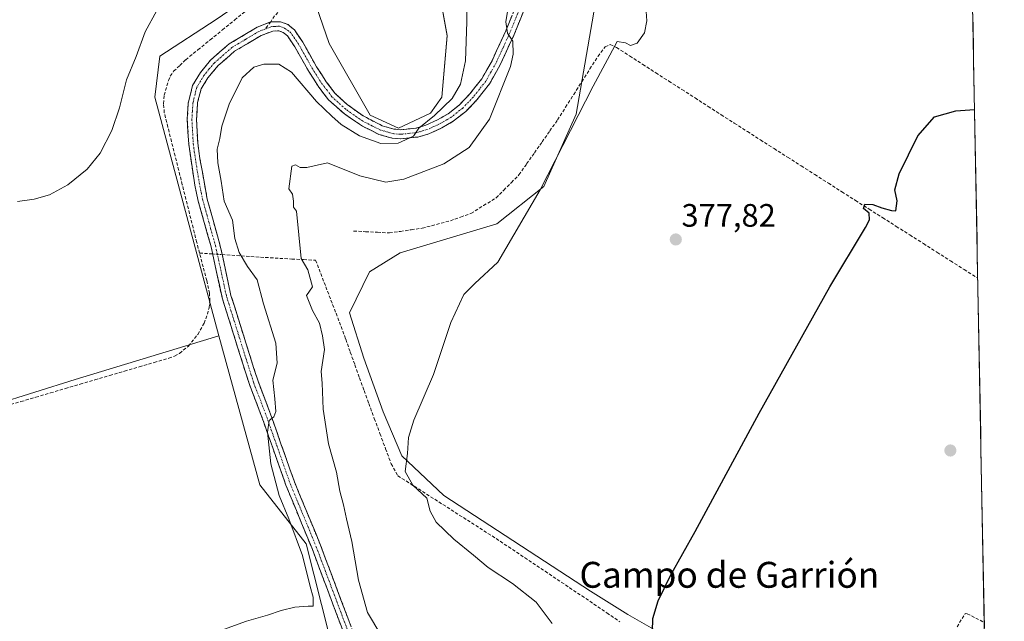
# Model space of a CAD drawing. Units: metres. Extents: x 628637 to 632115, y 4690290 to 4692667.
# Drawn here: x 631799 to 632103, y 4691305 to 4691491 of the extents above; entities that cross this region are included whole.
import ezdxf
from ezdxf.enums import TextEntityAlignment as Align

# ---------------------------------------------------------------- set-up
doc = ezdxf.new("R2010")
doc.units = ezdxf.units.M
doc.header["$MEASUREMENT"] = 0
doc.linetypes.add('TRAZO_Y_PUNTO', pattern=[1, 0.5, -0.25, 0, -0.25])
doc.linetypes.add('TRAZOSX2', pattern=[1.5, 1, -0.5])
for name, color, linetype, lineweight in [('Camino', 19, 'TRAZOSX2', 0), ('Camino Cxs', 19, 'Continuous', 0), ('Camino eje', 19, 'TRAZO_Y_PUNTO', 0), ('Carátula', 7, 'Continuous', 5), ('Corriente artificial lineal', 5, 'TRAZOSX2', 13), ('Corriente artificial lineal oculto', 135, 'TRAZO_Y_PUNTO', 13), ('Cultivos herbáceos CxS', 92, 'Continuous', 0), ('Curva de nivel maestra', 36, 'Continuous', 30), ('Curva de nivel normal', 36, 'Continuous', 0), ('Municipio CxS', 142, 'Continuous', 0), ('Pastizal CxS', 92, 'Continuous', 0), ('Punto de cota en terreno', 7, 'Continuous', 0), ('Rótulo de punto de cota en terreno', 19, 'Continuous', 0), ('Senda', 19, 'TRAZOSX2', 0), ('Texto cartográfico', 19, 'Continuous', 0)]:
    doc.layers.add(name, color=color, linetype=linetype, lineweight=lineweight)
doc.styles.add('Arial', font='txt', dxfattribs={"height": 0.2})

# ---------------------------------------------------------------- blocks, each defined once
blk = doc.blocks.new('*U150')
at = {"layer": 'Cultivos herbáceos CxS', "color": 92, "linetype": 'Continuous', "lineweight": 0}
blk.add_polyline3d([(631774.8709, 4691641.3195, 398.2127), (631849.1457, 4691595.6377, 395.7144), (631867.3787, 4691594.0515, 394.2043), (631896.7097, 4691565.4971, 393.1011), (631903.0515, 4691548.0469, 393.7337), (631915.7355, 4691545.6669, 392.5675), (631915.7355, 4691560.7381, 392.0189), (631935.5535, 4691550.4257, 390.8377), (631938.7245, 4691535.3557, 389.5718), (631929.2115, 4691529.0107, 392.2075), (631926.0403, 4691512.3537, 392.3943), (631930.7969, 4691486.1795, 391.761), (631929.2107, 4691467.1433, 389.8027), (631925.6527, 4691462.2815, 389.4637), (631915.7347, 4691457.6245, 390.2669), (631907.0137, 4691461.5905, 391.0072), (631894.3307, 4691483.7997, 393.7015), (631885.6111, 4691509.1819, 394.0193), (631859.4517, 4691491.1691, 392.653), (631842.0095, 4691479.8341, 393.2734), (631840.4243, 4691467.1441, 393.7617), (631860.2417, 4691393.3787, 392.6803), (631815.8483, 4691379.8949, 393.4431), (631753.3809, 4691360.3705, 393.4936)], dxfattribs=at)
blk = doc.blocks.new('*U151')
at = {"layer": 'Cultivos herbáceos CxS', "color": 92, "linetype": 'Continuous', "lineweight": 0}
for points in [[(631629.55, 4691414, 393.08), (631671.13, 4691424.76, 392.71), (631673.26, 4691423.84, 392.71), (631681.31, 4691420.36, 392.67), (631693.42, 4691411.53, 392.88), (631705.54, 4691401.42, 393.36), (631715.16, 4691383.68, 393.2), (631731.13, 4691363.43, 392.97), (631740.69, 4691357.76, 392.86), (631753.38, 4691360.37, 393.49), (631815.85, 4691379.89, 393.44), (631860.24, 4691393.38, 392.68), (631872.93, 4691347.37, 390.97), (631887.19, 4691329.13, 388.19), (631899.08, 4691282.33, 388.51)], [(631996.77, 4691301.59, 374.81), (631986.69, 4691307.35, 375.77), (631975.17, 4691314.55, 376.04), (631929.81, 4691344.07, 379.45), (631916.85, 4691356.31, 379.91), (631911.09, 4691369.98, 381.24), (631905.06, 4691386.57, 381.73), (631900.67, 4691400.52, 382.5), (631906.77, 4691413.18, 382.26), (631916.34, 4691419.03, 381.54), (631946.15, 4691428.08, 380.6), (631960.7, 4691439.59, 379.49), (631970.75, 4691461.88, 379.6), (631977.55, 4691501.31, 380.2)], [(632093.27, 4691495.52, 377.09), (632103.07, 4690976.03, 367.37)]]:
    blk.add_polyline3d(points, dxfattribs=at)
blk = doc.blocks.new('*U161')
at = {"layer": 'Cultivos herbáceos CxS', "color": 92, "linetype": 'Continuous', "lineweight": 0}
blk.add_polyline3d([(631996.77, 4691301.59, 374.81), (631986.69, 4691307.35, 375.77), (631975.17, 4691314.55, 376.04), (631929.81, 4691344.07, 379.45), (631916.85, 4691356.31, 379.91), (631911.09, 4691369.98, 381.24), (631905.06, 4691386.57, 381.73), (631900.67, 4691400.52, 382.5), (631906.77, 4691413.18, 382.26), (631916.34, 4691419.03, 381.54), (631946.15, 4691428.08, 380.6), (631960.7, 4691439.59, 379.49), (631970.75, 4691461.88, 379.6), (631977.55, 4691501.31, 380.2)], dxfattribs=at)
blk = doc.blocks.new('*U167')
at = {"layer": 'Pastizal CxS', "color": 92, "linetype": 'Continuous', "lineweight": 0}
blk.add_polyline3d([(631996.77, 4691301.59, 374.81), (631986.69, 4691307.35, 375.77), (631975.17, 4691314.55, 376.04), (631929.81, 4691344.07, 379.45), (631916.85, 4691356.31, 379.91), (631911.09, 4691369.98, 381.24), (631905.06, 4691386.57, 381.73), (631900.67, 4691400.52, 382.5), (631906.77, 4691413.18, 382.26), (631916.34, 4691419.03, 381.54), (631946.15, 4691428.08, 380.6), (631960.7, 4691439.59, 379.49), (631970.75, 4691461.88, 379.6), (631977.55, 4691501.31, 380.2)], dxfattribs=at)
blk = doc.blocks.new('*U170')
at = {"layer": 'Curva de nivel normal', "color": 36, "linetype": 'Continuous', "lineweight": 0}
blk.add_polyline3d([(631936.96, 4691502.42, 390), (631936.94, 4691490.46, 390), (631936.47, 4691478.4, 390), (631934.95, 4691471.21, 390), (631932.36, 4691466.8, 390), (631926.91, 4691461.55, 390), (631922.08, 4691457.55, 390), (631920.43, 4691455.11, 390), (631915.72, 4691452.97, 390), (631910.33, 4691452.88, 390), (631903.69, 4691455.22, 390), (631898.06, 4691458.73, 390), (631895.15, 4691461.34, 390), (631890.47, 4691465.8, 390), (631882.69, 4691474.94, 390), (631878.8, 4691477.4, 390), (631874.18, 4691477.36, 390), (631871.08, 4691476.43, 390), (631867.5, 4691473.18, 390), (631863.41, 4691464.99, 390), (631861.16, 4691458.21, 390), (631860.57, 4691454.43, 390), (631859.77, 4691451.1, 390), (631859.94, 4691446.89, 390), (631860.95, 4691441.18, 390), (631861.92, 4691435.08, 390), (631864.5, 4691429.18, 390), (631865.21, 4691423.55, 390), (631866.51, 4691419.13, 390), (631869.12, 4691414.87, 390), (631872.04, 4691410.75, 390), (631874.01, 4691403.35, 390), (631877.81, 4691391.17, 390), (631878.32, 4691385.01, 390), (631876.91, 4691379.75, 390), (631877.56, 4691373.93, 390), (631877.82, 4691370.06, 390), (631877.24, 4691368.41, 390), (631875.78, 4691367.26, 390), (631875.31, 4691363.67, 390), (631876.29, 4691353.84, 390), (631878.84, 4691344.12, 390), (631881.91, 4691336.88, 390), (631886.06, 4691325.58, 390), (631888.48, 4691316.01, 390), (631889.39, 4691312.71, 390), (631889.35, 4691309.9, 390), (631887.85, 4691309.93, 390), (631883.68, 4691309.62, 390), (631879.51, 4691308.6, 390), (631875.32, 4691307.08, 390), (631868.74, 4691305.3, 390), (631855.98, 4691300.65, 390)], dxfattribs=at)
blk = doc.blocks.new('*U175')
at = {"layer": 'Curva de nivel normal', "color": 36, "linetype": 'Continuous', "lineweight": 0}
blk.add_polyline3d([(631910.37, 4691301.07, 385), (631906.18, 4691307.9, 385), (631903.45, 4691317.92, 385), (631901.35, 4691329.86, 385), (631899.68, 4691336.83, 385), (631898.79, 4691341.19, 385), (631897.62, 4691345.42, 385), (631896.58, 4691351.3, 385), (631894.12, 4691360.06, 385), (631892.48, 4691370.76, 385), (631892.16, 4691378.76, 385), (631891.88, 4691382.42, 385), (631892.92, 4691389.19, 385), (631892.28, 4691393.42, 385), (631891.37, 4691397.32, 385), (631889.23, 4691401.28, 385), (631887.34, 4691405.88, 385), (631889.23, 4691408.57, 385), (631887.74, 4691413.78, 385), (631885.67, 4691417.3, 385), (631884.23, 4691431.94, 385), (631883.31, 4691433.14, 385), (631883.31, 4691435.09, 385), (631883.06, 4691437.23, 385), (631881.84, 4691438.89, 385), (631882.8, 4691445.84, 385), (631883.91, 4691446.29, 385), (631885.39, 4691445.49, 385), (631887.48, 4691445.44, 385), (631893.85, 4691446.92, 385), (631903.84, 4691442.88, 385), (631911.85, 4691440.89, 385), (631917.48, 4691441.79, 385), (631929.8, 4691446.55, 385), (631937.58, 4691451.6, 385), (631943.91, 4691460.34, 385), (631950.37, 4691476.67, 385), (631951.27, 4691480.44, 385), (631951.16, 4691484.48, 385), (631949.43, 4691486.95, 385), (631949, 4691490.48, 385), (631950.19, 4691498.22, 385)], dxfattribs=at)
blk = doc.blocks.new('*U178')
at = {"layer": 'Curva de nivel normal', "color": 36, "linetype": 'Continuous', "lineweight": 0}
blk.add_polyline3d([(631992.21, 4691495.1, 380), (631992.52, 4691490.72, 380), (631991.86, 4691487.1, 380), (631989.59, 4691483.84, 380), (631987.47, 4691483.18, 380), (631985.99, 4691483.94, 380), (631983.4, 4691484.4, 380), (631976.01, 4691470.55, 380), (631959.58, 4691438.55, 380), (631946.5, 4691416.22, 380), (631939.37, 4691409.55, 380), (631936, 4691406.22, 380), (631931.93, 4691397.55, 380), (631926.61, 4691381.53, 380), (631920.55, 4691367.33, 380), (631918.88, 4691362.04, 380), (631918.54, 4691357.1, 380), (631917.85, 4691351.55, 380), (631920.22, 4691347.25, 380), (631924.58, 4691343.28, 380), (631925.52, 4691339.22, 380), (631927.47, 4691335.84, 380), (631932.85, 4691330.55, 380), (631938.94, 4691325.64, 380), (631943.48, 4691321.85, 380), (631951.04, 4691316.89, 380), (631958.32, 4691311.17, 380), (631963.28, 4691304.54, 380)], dxfattribs=at)
blk = doc.blocks.new('*U184')
at = {"layer": 'Curva de nivel maestra', "color": 36, "linetype": 'Continuous', "lineweight": 30}
blk.add_polyline3d([(631994.28, 4691302.04, 375), (631994.4, 4691306.06, 375), (631996.01, 4691311.54, 375), (631999.89, 4691319.38, 375), (632007.47, 4691332.93, 375), (632027.3, 4691369.55, 375), (632049.17, 4691408.55, 375), (632060.2, 4691426.92, 375), (632061.37, 4691429.28, 375), (632061.34, 4691431.3, 375), (632059.58, 4691432.81, 375), (632059.94, 4691434.09, 375), (632062.45, 4691434.01, 375), (632065.23, 4691432.93, 375), (632068.16, 4691432.18, 375), (632069.56, 4691432.06, 375), (632069.92, 4691435.13, 375), (632069.24, 4691438.52, 375), (632070.58, 4691443.46, 375), (632076.37, 4691455.22, 375), (632081.45, 4691461.05, 375), (632088.08, 4691463, 375), (632093.87, 4691463.39, 375)], dxfattribs=at)
blk = doc.blocks.new('5PATER')
at = {"layer": 'Carátula', "linetype": 'Continuous', "lineweight": 5}
h = blk.add_hatch(color=250, dxfattribs=at)
edge = h.paths.add_edge_path()
edge.add_ellipse((0, 0.01), major_axis=(-1.33, -1.34), ratio=0.999422, start_angle=0, end_angle=360)

msp = doc.modelspace()

# ---------------------------------------------------------------- linework, layer by layer
at = {"layer": 'Camino', "color": 19, "linetype": 'TRAZOSX2', "lineweight": 0}
for points in [[(631952.59, 4691496.66), (631948.94, 4691487.66), (631944.7, 4691478.43), (631941.57, 4691472.88), (631937.86, 4691468.18), (631934.66, 4691464.84), (631931.14, 4691462.07), (631927.85, 4691460.17), (631924.23, 4691458.51), (631921.21, 4691457.64), (631916.46, 4691457.13), (631914.37, 4691457.29), (631910.76, 4691458.33), (631904.88, 4691461.37), (631899.91, 4691464.9), (631896.24, 4691468.29), (631893.42, 4691471.93), (631890.47, 4691476.55), (631886.16, 4691484.17), (631883.58, 4691488), (631881.57, 4691489.66), (631879.25, 4691490.5), (631876.27, 4691490.48)], [(631902.74, 4691299.27), (631891.68, 4691328.71), (631883.61, 4691348.29), (631879.45, 4691360.08), (631875.93, 4691370.08), (631872.35, 4691379.39), (631868.57, 4691391.31), (631863.99, 4691405.93), (631860.57, 4691421.64), (631858.44, 4691429.2), (631856.65, 4691435.68), (631854.4, 4691448.16), (631853.72, 4691453.02), (631853.32, 4691460.32), (631853.66, 4691465.51), (631854.77, 4691469.72), (631856.83, 4691473.13), (631860.01, 4691476.95), (631865.12, 4691481.35), (631873.28, 4691486.23), (631876.9, 4691487.61), (631878.79, 4691487.66), (631880.15, 4691487.17), (631881.46, 4691486.08), (631883.75, 4691482.68), (631888.05, 4691475.09), (631891.11, 4691470.3), (631894.16, 4691466.35), (631899.04, 4691461.98), (631904.65, 4691458.19), (631909.73, 4691455.68), (631913.87, 4691454.5), (631916.5, 4691454.29), (631921.75, 4691454.85), (631925.21, 4691455.86), (631929.15, 4691457.65), (631932.73, 4691459.72), (631936.57, 4691462.74), (631940, 4691466.32), (631943.92, 4691471.3), (631947.23, 4691477.14), (631951.53, 4691486.53), (631955.24, 4691495.67)], [(631876.27, 4691490.48), (631872.04, 4691488.78), (631863.46, 4691483.66), (631857.69, 4691478.63), (631854.52, 4691474.77), (631852.13, 4691470.8), (631850.77, 4691465.32), (631850.49, 4691460.33), (631850.91, 4691452.66), (631852.82, 4691439.94), (631853.89, 4691435.05), (631855.71, 4691428.44), (631857.82, 4691420.96), (631861.25, 4691405.2), (631866.65, 4691387.97), (631869.69, 4691378.41), (631873.27, 4691369.1), (631876.79, 4691359.14), (631880.97, 4691347.28), (631889.05, 4691327.68), (631900.1, 4691298.25)]]:
    msp.add_lwpolyline(points, dxfattribs=at)
at = {"layer": 'Camino Cxs', "color": 19, "linetype": 'Continuous', "lineweight": 0}
for points in [[(631955.24, 4691495.67, 383.65), (631953.39, 4691491.1, 383.9), (631951.53, 4691486.53, 384.63), (631950.1, 4691483.4, 384.91), (631948.66, 4691480.27, 385.19), (631947.23, 4691477.14, 385.71), (631945.58, 4691474.22, 386.31), (631943.92, 4691471.3, 386.48), (631941.96, 4691468.81, 387.25), (631940, 4691466.32, 387.46), (631936.57, 4691462.74, 388.15), (631932.73, 4691459.72, 388.69), (631929.15, 4691457.65, 388.99), (631925.21, 4691455.86, 389.19), (631921.75, 4691454.85, 389.66), (631919.13, 4691454.57, 390.02), (631916.5, 4691454.29, 390.35), (631913.87, 4691454.5, 390.49), (631909.73, 4691455.68, 390.46), (631907.19, 4691456.94, 390.48), (631904.65, 4691458.19, 390.72), (631901.85, 4691460.09, 390.86), (631899.04, 4691461.98, 390.7), (631896.6, 4691464.17, 391), (631894.16, 4691466.35, 390.88), (631891.11, 4691470.3, 391.2), (631889.58, 4691472.7, 391.21), (631888.05, 4691475.09, 391.38), (631885.9, 4691478.89, 391.86), (631883.75, 4691482.68, 391.9), (631881.46, 4691486.08, 392.1), (631880.15, 4691487.17, 392.12), (631878.79, 4691487.66, 392.11), (631876.9, 4691487.61, 392.03), (631873.28, 4691486.23, 391.85), (631869.2, 4691483.79, 391.7), (631865.12, 4691481.35, 391.26), (631862.57, 4691479.15, 391.21), (631860.01, 4691476.95, 391.2), (631856.83, 4691473.13, 391.05), (631854.77, 4691469.72, 391.11), (631853.66, 4691465.51, 391.24), (631853.49, 4691462.92, 391.31), (631853.32, 4691460.32, 391.23), (631853.52, 4691456.67, 391.19), (631853.72, 4691453.02, 391.21), (631854.4, 4691448.16, 391.14), (631855.15, 4691444, 391.36), (631855.9, 4691439.84, 391.42), (631856.65, 4691435.68, 391.37), (631857.55, 4691432.44, 391.27), (631858.44, 4691429.2, 391.6), (631859.51, 4691425.42, 391.93), (631860.57, 4691421.64, 392.13), (631861.43, 4691417.71, 392.37), (631862.28, 4691413.79, 392.16), (631863.14, 4691409.86, 392.08), (631863.99, 4691405.93, 392.1), (631865.14, 4691402.28, 392.12), (631866.28, 4691398.62, 391.96), (631867.43, 4691394.97, 391.78), (631868.57, 4691391.31, 391.65), (631869.83, 4691387.34, 391.45), (631871.09, 4691383.36, 391.21), (631872.35, 4691379.39, 390.69), (631874.14, 4691374.74, 390.31), (631875.93, 4691370.08, 390.08), (631877.1, 4691366.75, 389.67), (631878.28, 4691363.41, 389.37), (631879.45, 4691360.08, 389.16), (631880.84, 4691356.15, 388.88), (631882.22, 4691352.22, 388.46), (631883.61, 4691348.29, 388.24), (631885.22, 4691344.37, 388.16), (631886.84, 4691340.46, 387.94), (631888.45, 4691336.54, 387.81), (631890.07, 4691332.63, 387.9), (631891.68, 4691328.71, 387.73), (631893.26, 4691324.5, 387.58), (631894.84, 4691320.3, 387.56), (631896.42, 4691316.09, 387.38), (631898, 4691311.89, 386.96), (631899.58, 4691307.68, 386.7), (631901.16, 4691303.48, 386.82)], [(631898.52, 4691302.45, 387.22), (631896.94, 4691306.66, 387.13), (631895.36, 4691310.86, 387.63), (631893.79, 4691315.07, 387.97), (631892.21, 4691319.27, 387.81), (631890.63, 4691323.48, 388.08), (631889.05, 4691327.68, 388.53), (631887.43, 4691331.6, 388.38), (631885.82, 4691335.52, 388.31), (631884.2, 4691339.44, 388.65), (631882.59, 4691343.36, 388.48), (631880.97, 4691347.28, 388.62), (631879.58, 4691351.23, 389.04), (631878.18, 4691355.19, 389.24), (631876.79, 4691359.14, 389.33), (631875.62, 4691362.46, 389.81), (631874.44, 4691365.78, 390.29), (631873.27, 4691369.1, 390.51), (631871.48, 4691373.76, 390.65), (631869.69, 4691378.41, 391.33), (631868.68, 4691381.6, 391.65), (631867.66, 4691384.78, 391.79), (631866.65, 4691387.97, 391.65), (631865.3, 4691392.28, 392.04), (631863.95, 4691396.59, 392.29), (631862.6, 4691400.89, 392.31), (631861.25, 4691405.2, 392.34), (631860.39, 4691409.14, 392.56), (631859.54, 4691413.08, 392.7), (631858.68, 4691417.02, 392.6), (631857.82, 4691420.96, 392.41), (631856.77, 4691424.7, 392.23), (631855.71, 4691428.44, 392.03), (631854.8, 4691431.75, 392.03), (631853.89, 4691435.05, 391.98), (631853.36, 4691437.5, 391.95), (631852.82, 4691439.94, 391.89), (631852.18, 4691444.18, 391.71), (631851.55, 4691448.42, 391.43), (631850.91, 4691452.66, 391.55), (631850.7, 4691456.5, 391.54), (631850.49, 4691460.33, 391.53), (631850.77, 4691465.32, 391.28), (631851.45, 4691468.06, 391.02), (631852.13, 4691470.8, 391.05), (631854.52, 4691474.77, 391.12), (631857.69, 4691478.63, 391.18), (631860.58, 4691481.15, 391.41), (631863.46, 4691483.66, 391.52), (631867.75, 4691486.22, 391.8), (631872.04, 4691488.78, 391.91), (631876.27, 4691490.48, 392.19), (631879.25, 4691490.5, 392.3), (631881.57, 4691489.66, 392.33), (631883.58, 4691488, 392.27), (631886.16, 4691484.17, 392.19), (631888.32, 4691480.36, 392.25), (631890.47, 4691476.55, 391.83), (631891.95, 4691474.24, 391.91), (631893.42, 4691471.93, 391.88), (631896.24, 4691468.29, 391.42), (631899.91, 4691464.9, 391.38), (631902.4, 4691463.14, 391.22), (631904.88, 4691461.37, 391.2), (631907.82, 4691459.85, 391.25), (631910.76, 4691458.33, 390.87), (631914.37, 4691457.29, 390.76), (631916.46, 4691457.13, 390.72), (631921.21, 4691457.64, 390.02), (631924.23, 4691458.51, 389.74), (631927.85, 4691460.17, 389.64), (631931.14, 4691462.07, 389.07), (631934.66, 4691464.84, 388.68), (631937.86, 4691468.18, 387.91), (631939.72, 4691470.53, 387.76), (631941.57, 4691472.88, 387.03), (631943.14, 4691475.66, 386.76), (631944.7, 4691478.43, 386.38), (631946.11, 4691481.51, 385.7), (631947.53, 4691484.58, 385.27), (631948.94, 4691487.66, 385.15), (631950.77, 4691492.16, 384.49)]]:
    msp.add_polyline3d(points, dxfattribs=at)
at = {"layer": 'Camino eje', "color": 19, "linetype": 'TRAZO_Y_PUNTO', "lineweight": 0}
for points in [[(631953.92, 4691496.17), (631950.24, 4691487.1), (631948.12, 4691482.48), (631945.97, 4691477.79), (631944.4, 4691475.01), (631942.75, 4691472.09), (631940.79, 4691469.6), (631938.93, 4691467.25), (631935.62, 4691463.79), (631931.94, 4691460.9), (631928.5, 4691458.91), (631926.69, 4691458.08), (631924.72, 4691457.19), (631923.21, 4691456.75), (631921.48, 4691456.25), (631916.48, 4691455.71), (631915.44, 4691455.79), (631914.12, 4691455.9), (631912.05, 4691456.49), (631910.25, 4691457.01), (631907.71, 4691458.26), (631904.77, 4691459.78), (631901.96, 4691461.68), (631899.48, 4691463.44), (631897.04, 4691465.63), (631895.2, 4691467.32), (631893.68, 4691469.3), (631892.27, 4691471.12), (631889.26, 4691475.82), (631887.11, 4691479.62), (631884.96, 4691483.43), (631882.52, 4691487.04), (631881.87, 4691487.59), (631880.52, 4691488.54), (631879.02, 4691489.08), (631877.57, 4691489.05), (631876.62, 4691489.02), (631874.47, 4691488.2)], [(631874.47, 4691488.2), (631872.66, 4691487.51), (631868.37, 4691484.95), (631864.29, 4691482.51), (631861.74, 4691480.31), (631858.85, 4691477.79), (631857.26, 4691475.88), (631855.68, 4691473.95), (631854.65, 4691472.25), (631853.45, 4691470.26), (631852.9, 4691468.16), (631852.22, 4691465.42), (631852.05, 4691462.82), (631851.91, 4691460.33), (631852.32, 4691452.84), (631852.66, 4691450.41), (631853.61, 4691444.05), (631854.74, 4691437.81), (631855.27, 4691435.37), (631856.18, 4691432.06), (631857.08, 4691428.82), (631859.2, 4691421.3), (631862.62, 4691405.57), (631867.61, 4691389.64), (631869.5, 4691383.68), (631871.02, 4691378.9), (631874.6, 4691369.59), (631876.36, 4691364.59), (631878.12, 4691359.61), (631880.2, 4691353.72), (631882.29, 4691347.79), (631890.37, 4691328.2), (631895.9, 4691313.48), (631901.42, 4691298.76)]]:
    msp.add_lwpolyline(points, dxfattribs=at)
at = {"layer": 'Corriente artificial lineal', "color": 5, "linetype": 'TRAZOSX2', "lineweight": 13}
for points in [[(631854.26, 4691419.01, 393.15), (631853.4, 4691422.29, 393.24), (631852.29, 4691426.75, 393.32), (631851.17, 4691431.2, 393.1), (631850.06, 4691435.65, 392.89), (631848.95, 4691440.11, 393.03), (631847.83, 4691444.56, 393.25), (631846.72, 4691449.01, 393.55), (631845.6, 4691453.47, 393.76), (631844.49, 4691457.92, 393.78), (631843.37, 4691462.37, 393.66), (631843.15, 4691465.14, 393.42), (631843.32, 4691467.79, 393.07), (631844.68, 4691472.35, 392.75), (631845.24, 4691473.62, 392.62), (631846.27, 4691475.16, 392.39), (631848.14, 4691476.95, 392.07), (631850.01, 4691478.75, 391.9), (631853.79, 4691481.82, 391.9), (631857.57, 4691484.89, 392.21), (631861.35, 4691487.96, 392.52), (631865.13, 4691491.03, 392.58), (631868.91, 4691494.1, 392.5)], [(631901.91, 4691425.8, 383.19), (631905.59, 4691425.6, 383.06), (631909.28, 4691425.41, 382.73), (631912.96, 4691425.21, 382.41), (631916.35, 4691425.7, 382.33), (631919.74, 4691426.2, 382.23), (631923.13, 4691426.69, 381.99), (631927.48, 4691427.84, 381.52), (631931.82, 4691428.99, 381.34), (631935, 4691430.13, 381.62), (631938.18, 4691431.26, 381.64), (631942.07, 4691433.66, 381.27), (631945.96, 4691436.05, 381.3), (631948.31, 4691438.41, 381.13), (631950.67, 4691440.78, 381.23), (631953.02, 4691443.14, 381.18), (631955.4, 4691446.54, 381.13), (631957.79, 4691449.94, 381.12), (631960.17, 4691453.33, 381.11), (631962.56, 4691456.73, 380.85), (631964.94, 4691460.13, 380.77), (631967.44, 4691464.07, 380.4), (631969.95, 4691468.01, 380.62), (631972.45, 4691471.94, 380.16), (631974.96, 4691475.88, 380.08), (631977.46, 4691479.82, 379.92), (631979.69, 4691482.73, 379.79), (631981.27, 4691483.47, 379.52), (631983.2, 4691482.5, 379.53), (631987.24, 4691479.9, 379.4), (631991.29, 4691477.31, 379.1), (631995.33, 4691474.71, 378.9), (631999.37, 4691472.12, 378.79), (632003.42, 4691469.52, 378.43), (632007.46, 4691466.93, 377.94), (632011.51, 4691464.33, 377.78), (632015.55, 4691461.74, 377.65), (632019.59, 4691459.14, 377.44), (632023.64, 4691456.55, 377.23), (632027.68, 4691453.95, 377.01), (632031.88, 4691451.28, 376.97), (632036.08, 4691448.61, 376.29), (632040.28, 4691445.94, 376.3), (632044.47, 4691443.27, 375.66), (632048.67, 4691440.6, 375.39), (632052.87, 4691437.93, 374.97), (632057.07, 4691435.27, 375.24), (632061.27, 4691432.6, 374.46), (632065.47, 4691429.93, 374.65), (632069.67, 4691427.26, 374.35), (632073.86, 4691424.59, 374.29), (632078.06, 4691421.92, 374.15), (632082.26, 4691419.25, 373.83), (632086.46, 4691416.58, 373.7), (632090.66, 4691413.91, 373.39), (632094.86, 4691411.24, 373.65)], [(631794.49, 4691371.77, 393.38), (631799.06, 4691373.11, 393.36), (631803.64, 4691374.45, 393.31), (631808.21, 4691375.79, 393.38), (631812.78, 4691377.13, 393.49), (631817.35, 4691378.47, 393.46), (631821.92, 4691379.81, 393.4), (631826.49, 4691381.15, 393.49), (631831.06, 4691382.49, 393.58), (631835.63, 4691383.83, 393.54), (631840.21, 4691385.17, 393.39), (631844.78, 4691386.51, 393.34), (631846.54, 4691387.19, 393.38), (631848.09, 4691388.02, 393.45), (631850.86, 4691390.27, 393.45), (631853.75, 4691393.87, 393.32), (631855.69, 4691397.31, 393.53), (631856.74, 4691400.08, 393.58), (631857.21, 4691402.07, 393.41), (631857.45, 4691404.14, 393.3), (631857.33, 4691406.58, 393.29), (631856.5, 4691410.48, 393.35), (631855.38, 4691414.74, 393.22), (631854.26, 4691419.01, 393.15)], [(631854.26, 4691419.01, 393.15), (631858.3, 4691418.74, 392.5)], [(631861.24, 4691418.54, 392.37), (631865.7, 4691418.24, 390.29), (631870.16, 4691417.95, 388.9), (631874.61, 4691417.65, 387.68), (631879.07, 4691417.35, 386.34), (631882.76, 4691417.16, 385.37), (631886.46, 4691416.98, 384.69), (631890.15, 4691416.79, 384.07), (631891.73, 4691412.69, 383.6), (631893.31, 4691408.6, 383.73), (631894.88, 4691404.5, 383.42), (631896.46, 4691400.41, 383.2), (631898.04, 4691396.31, 383.08), (631899.46, 4691392.35, 382.81), (631900.88, 4691388.39, 382.5), (631902.3, 4691384.43, 382.27), (631903.72, 4691380.46, 382.09), (631905.14, 4691376.5, 382.07), (631906.56, 4691372.54, 382.11), (631908.3, 4691367.88, 381.72), (631910.04, 4691363.22, 381.34), (631911.78, 4691358.55, 381.28), (631913.52, 4691353.89, 380.73), (631915.59, 4691350.2, 380.23), (631919.39, 4691347.77, 379.88), (631923.19, 4691345.34, 379.79), (631926.99, 4691342.91, 379.66), (631930.79, 4691340.49, 379.63), (631934.58, 4691338.06, 379.04), (631938.38, 4691335.63, 378.57), (631942.18, 4691333.2, 378.37), (631945.98, 4691330.77, 378.29), (631949.76, 4691328.24, 378.1), (631953.54, 4691325.72, 377.65), (631957.31, 4691323.19, 377.23), (631961.09, 4691320.67, 377.35), (631964.87, 4691318.14, 377.25), (631968.65, 4691315.61, 376.82), (631972.42, 4691313.09, 376.34), (631976.2, 4691310.56, 376.32), (631980.22, 4691307.83, 376.19), (631984.24, 4691305.09, 376)], [(632088.48, 4691303.52, 371.75), (632090.95, 4691307.58, 371.78), (632091.64, 4691307.54, 371.67), (632094.25, 4691306.22, 371.55), (632096.86, 4691304.9, 371.48)]]:
    msp.add_polyline3d(points, dxfattribs=at)
at = {"layer": 'Corriente artificial lineal oculto', "color": 135, "linetype": 'TRAZO_Y_PUNTO', "lineweight": 13}
msp.add_polyline3d([(631858.3, 4691418.74, 392.5), (631861.24, 4691418.54, 392.37)], dxfattribs=at)
at = {"layer": 'Cultivos herbáceos CxS', "color": 92, "linetype": 'Continuous', "lineweight": 0}
for points in [[(631774.87, 4691641.32, 398.21), (631849.15, 4691595.64, 395.71), (631867.38, 4691594.05, 394.2), (631896.71, 4691565.5, 393.1), (631903.05, 4691548.05, 393.73), (631915.74, 4691545.67, 392.57), (631915.74, 4691560.74, 392.02), (631935.55, 4691550.43, 390.84), (631938.72, 4691535.36, 389.57), (631929.21, 4691529.01, 392.21), (631926.04, 4691512.35, 392.39), (631930.8, 4691486.18, 391.76), (631929.21, 4691467.14, 389.8), (631925.65, 4691462.28, 389.46), (631915.73, 4691457.62, 390.27), (631907.01, 4691461.59, 391.01), (631894.33, 4691483.8, 393.7), (631885.61, 4691509.18, 394.02), (631859.45, 4691491.17, 392.65), (631842.01, 4691479.83, 393.27), (631840.42, 4691467.14, 393.76), (631860.24, 4691393.38, 392.68)], [(632093.27, 4691495.52, 377.09), (632103.07, 4690976.03, 367.37)], [(631860.24, 4691393.38, 392.68), (631815.85, 4691379.89, 393.44), (631753.38, 4691360.37, 393.49), (631740.69, 4691357.76, 392.86), (631731.13, 4691363.43, 392.97), (631715.16, 4691383.68, 393.2), (631705.54, 4691401.42, 393.36), (631693.42, 4691411.53, 392.88), (631681.31, 4691420.36, 392.67), (631673.26, 4691423.84, 392.71), (631671.13, 4691424.76, 392.71), (631629.55, 4691414, 393.08)], [(631860.24, 4691393.38, 392.68), (631815.85, 4691379.89, 393.44), (631753.38, 4691360.37, 393.49), (631740.69, 4691357.76, 392.86), (631731.13, 4691363.43, 392.97), (631715.16, 4691383.68, 393.2), (631705.54, 4691401.42, 393.36), (631693.42, 4691411.53, 392.88), (631681.31, 4691420.36, 392.67), (631673.26, 4691423.84, 392.71), (631671.13, 4691424.76, 392.71), (631629.55, 4691414, 393.08)], [(631860.24, 4691393.38, 392.68), (631872.93, 4691347.37, 390.97), (631887.19, 4691329.13, 388.19), (631899.08, 4691282.33, 388.51)]]:
    msp.add_polyline3d(points, dxfattribs=at)
at = {"layer": 'Curva de nivel normal', "color": 36, "linetype": 'Continuous', "lineweight": 0}
msp.add_polyline3d([(631798.04, 4691434.95, 395), (631803.18, 4691435.7, 395), (631807.84, 4691436.97, 395), (631813.59, 4691440.08, 395), (631819.51, 4691444.96, 395), (631823.59, 4691449.89, 395), (631827.18, 4691456.89, 395), (631829.51, 4691463.89, 395), (631831.73, 4691472.55, 395), (631834.72, 4691479.72, 395), (631837.49, 4691487.32, 395), (631841.03, 4691493.91, 395)], dxfattribs=at)
at = {"layer": 'Municipio CxS', "color": 142, "linetype": 'Continuous', "lineweight": 0}
msp.add_polyline3d([(632093.32, 4691492.94, 376.99), (632093.41, 4691487.95, 376.73), (632093.5, 4691482.95, 376), (632093.6, 4691477.95, 375.87), (632093.69, 4691472.96, 375.9), (632093.79, 4691467.96, 375.79), (632093.88, 4691462.97, 374.85), (632093.98, 4691457.97, 374.81), (632094.07, 4691452.97, 374.82), (632094.16, 4691447.98, 374.77), (632094.26, 4691442.98, 374.78), (632094.35, 4691437.98, 374.72), (632094.45, 4691432.99, 374.19), (632094.54, 4691427.99, 373.96), (632094.64, 4691423, 373.75), (632094.73, 4691418, 373.74), (632094.82, 4691413, 373.63), (632094.92, 4691408.01, 373.68), (632095.01, 4691403.01, 373.59), (632095.11, 4691398.01, 373.07), (632095.2, 4691393.02, 372.7), (632095.3, 4691388.02, 372.57), (632095.39, 4691383.03, 372.55), (632095.48, 4691378.03, 372.56), (632095.58, 4691373.03, 372.54), (632095.67, 4691368.04, 372.55), (632095.77, 4691363.04, 372.56), (632095.86, 4691358.04, 372.57), (632095.96, 4691353.05, 372.56), (632096.05, 4691348.05, 372.56), (632096.14, 4691343.06, 372.59), (632096.24, 4691338.06, 372.58), (632096.33, 4691333.06, 372.59), (632096.43, 4691328.07, 372.63), (632096.52, 4691323.07, 372.52), (632096.62, 4691318.07, 371.7), (632096.71, 4691313.08, 371.48), (632096.8, 4691308.08, 371.58), (632096.9, 4691303.09, 371.47)], dxfattribs=at)
at = {"layer": 'Pastizal CxS', "color": 92, "linetype": 'Continuous', "lineweight": 0}
for points in [[(631774.87, 4691641.32, 398.21), (631849.15, 4691595.64, 395.71), (631867.38, 4691594.05, 394.2), (631896.71, 4691565.5, 393.1), (631903.05, 4691548.05, 393.73), (631915.74, 4691545.67, 392.57), (631915.74, 4691560.74, 392.02), (631935.55, 4691550.43, 390.84), (631938.72, 4691535.36, 389.57), (631929.21, 4691529.01, 392.21), (631926.04, 4691512.35, 392.39), (631930.8, 4691486.18, 391.76), (631929.21, 4691467.14, 389.8), (631925.65, 4691462.28, 389.46), (631915.73, 4691457.62, 390.27), (631907.01, 4691461.59, 391.01), (631894.33, 4691483.8, 393.7), (631885.61, 4691509.18, 394.02), (631859.45, 4691491.17, 392.65), (631842.01, 4691479.83, 393.27), (631840.42, 4691467.14, 393.76), (631860.24, 4691393.38, 392.68)], [(631885.61, 4691509.18, 394.02), (631894.33, 4691483.8, 393.7), (631907.01, 4691461.59, 391.01), (631915.73, 4691457.62, 390.27), (631925.65, 4691462.28, 389.46), (631929.21, 4691467.14, 389.8), (631930.8, 4691486.18, 391.76), (631926.04, 4691512.35, 392.39)], [(631977.55, 4691501.31, 380.2), (631970.75, 4691461.88, 379.6), (631960.7, 4691439.59, 379.49), (631946.15, 4691428.08, 380.6), (631916.34, 4691419.03, 381.54), (631906.77, 4691413.18, 382.26), (631900.67, 4691400.52, 382.5), (631905.06, 4691386.57, 381.73), (631911.09, 4691369.98, 381.24), (631916.85, 4691356.31, 379.91), (631929.81, 4691344.07, 379.45), (631975.17, 4691314.55, 376.04), (631986.69, 4691307.35, 375.77), (631996.77, 4691301.59, 374.81)], [(631899.08, 4691282.33, 388.51), (631887.19, 4691329.13, 388.19), (631872.93, 4691347.37, 390.97), (631860.24, 4691393.38, 392.68), (631840.42, 4691467.14, 393.76), (631842.01, 4691479.83, 393.27), (631859.45, 4691491.17, 392.65)], [(631860.24, 4691393.38, 392.68), (631872.93, 4691347.37, 390.97), (631887.19, 4691329.13, 388.19), (631899.08, 4691282.33, 388.51)]]:
    msp.add_polyline3d(points, dxfattribs=at)
at = {"layer": 'Senda', "color": 19, "linetype": 'TRAZOSX2', "lineweight": 0}
for points in [[(631887.33, 4691501.43), (631883.83, 4691498.64), (631877.48, 4691492.29), (631876.27, 4691490.48)], [(631876.27, 4691490.48), (631874.47, 4691488.2)]]:
    msp.add_lwpolyline(points, dxfattribs=at)

# ---------------------------------------------------------------- block references
at = {"layer": 'Cultivos herbáceos CxS', "color": 92, "linetype": 'Continuous', "lineweight": 0}
for name in ['*U150', '*U151', '*U161']:
    msp.add_blockref(name, (0, 0), dxfattribs=at)
at = {"layer": 'Curva de nivel maestra', "color": 36, "linetype": 'Continuous', "lineweight": 30}
msp.add_blockref('*U184', (0, 0), dxfattribs=at)
at = {"layer": 'Curva de nivel normal', "color": 36, "linetype": 'Continuous', "lineweight": 0}
for name in ['*U170', '*U178', '*U175']:
    msp.add_blockref(name, (0, 0), dxfattribs=at)
at = {"layer": 'Pastizal CxS', "color": 92, "linetype": 'Continuous', "lineweight": 0}
msp.add_blockref('*U167', (0, 0), dxfattribs=at)
at = {"layer": 'Punto de cota en terreno', "linetype": 'Continuous', "lineweight": 0}
for p in [(632001.51, 4691423.2, 377.82), (632086.4, 4691357.99, 372.57)]:
    msp.add_blockref('5PATER', p, dxfattribs=at)

# ---------------------------------------------------------------- texts
at = {"layer": 'Rótulo de punto de cota en terreno', "color": 19, "linetype": 'Continuous', "lineweight": 0, "style": 'Arial'}
msp.add_text('377,82', height=7, dxfattribs=at).set_placement((632003.27, 4691424.96), align=Align.BOTTOM_LEFT)
at = {"layer": 'Texto cartográfico', "color": 19, "linetype": 'Continuous', "lineweight": 0, "style": 'Arial'}
msp.add_text('Campo de Garrión', height=8, dxfattribs=at).set_placement((632018.08, 4691319.58), align=Align.MIDDLE_CENTER)

doc.saveas('drawing.dxf')
